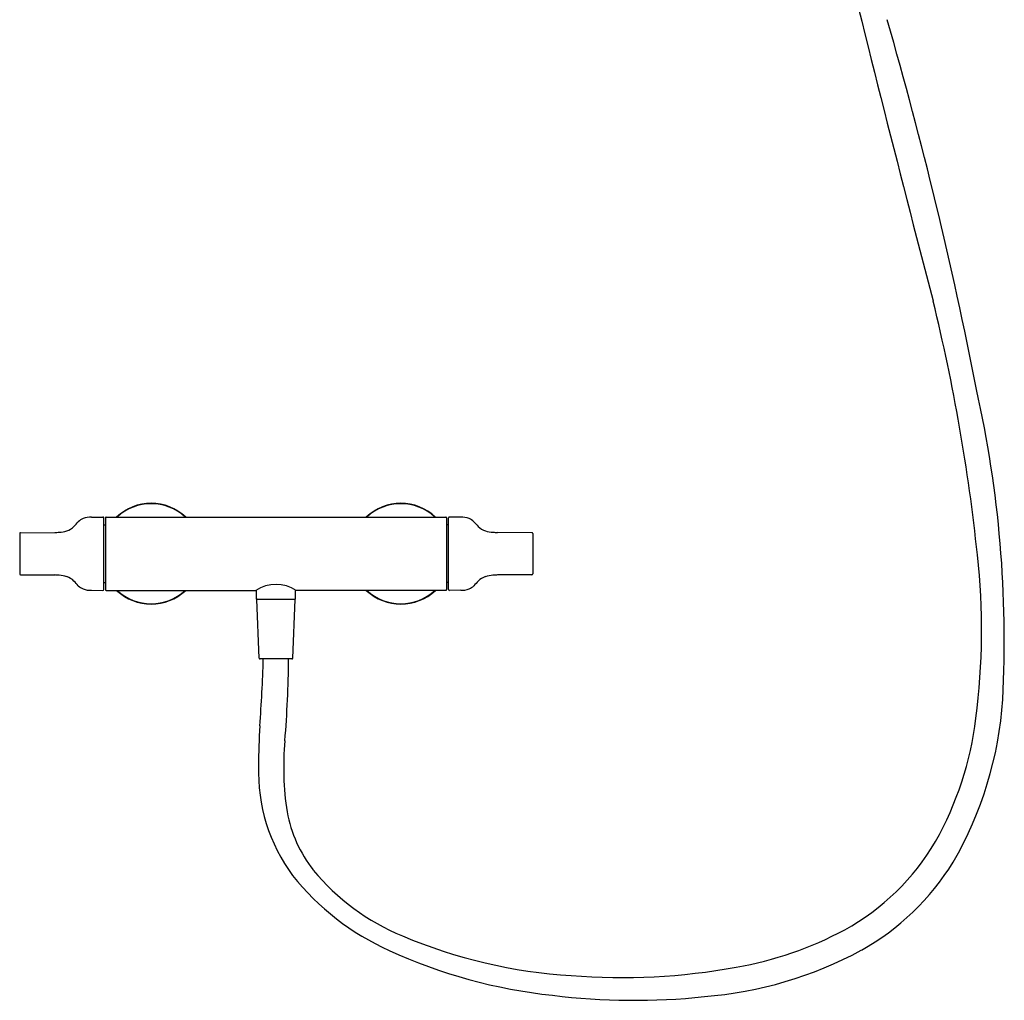
# Model space of a CAD drawing. Extents: x 4585 to 4608.3, y 306.1 to 351.8.
# Drawn here: x 4585 to 4608.3, y 306.1 to 329.3 of the extents above; entities that cross this region are included whole.
import ezdxf

# ---------------------------------------------------------------- set-up
doc = ezdxf.new("R2010")
doc.units = 0
doc.header["$LTSCALE"] = 0.64311
doc.layers.get('0').update_dxf_attribs({"color": 255, "linetype": 'CONTINUOUS'})
doc.layers.get('DEFPOINTS').update_dxf_attribs({"linetype": 'CONTINUOUS'})
doc.styles.get("Standard").update_dxf_attribs({"font": 'txt', "width": 0.8})

msp = doc.modelspace()

# ---------------------------------------------------------------- linework, layer by layer
for p, q in [((4586.71, 317.503), (4586.979, 317.505)), ((4586.998, 315.792), (4586.998, 317.486)), ((4587.038, 317.485), (4587.038, 315.792)), ((4587.057, 317.505), (4595.089, 317.505)), ((4595.108, 317.485), (4595.108, 315.792)), ((4595.156, 315.791), (4595.156, 317.486)), ((4595.444, 317.503), (4595.175, 317.505)), ((4586.998, 317.322), (4587.038, 317.322)), ((4595.156, 317.322), (4595.108, 317.322)), ((4585.01, 317.115), (4585.01, 316.162)), ((4585.03, 317.135), (4585.839, 317.141)), ((4597.124, 317.135), (4596.311, 317.141)), ((4597.144, 317.115), (4597.144, 316.162)), ((4585.03, 316.142), (4585.839, 316.136)), ((4597.124, 316.142), (4596.311, 316.136)), ((4586.998, 315.956), (4587.038, 315.956)), ((4595.156, 315.956), (4595.108, 315.956)), ((4586.71, 315.774), (4586.979, 315.772)), ((4587.057, 315.772), (4590.597, 315.773)), ((4590.61, 315.568), (4590.61, 315.78)), ((4590.61, 315.568), (4591.536, 315.568)), ((4591.536, 315.568), (4591.536, 315.78)), ((4595.089, 315.772), (4591.549, 315.772)), ((4595.444, 315.774), (4595.175, 315.772)), ((4590.678, 314.169), (4590.621, 315.56)), ((4591.467, 314.169), (4591.525, 315.56)), ((4591.448, 314.151), (4590.698, 314.151))]:
    msp.add_line(p, q)
for centre, radius, start, end in [((5166.777, 469.232), 579.032, 193.685343, 194.667737), ((4508.425, 301.174), 101.084, 11.03411, 16.13333), ((4563.665, 312.033), 44.234, 5.9389, 13.8381), ((4581.254, 314.585), 27.045, 357.0428, 12.678), ((4588.12, 316.639), 1.191, 46.6582, 133.3418), ((4588.12, 316.639), 1.181, 47.1739, 132.8261), ((4594.026, 316.639), 1.191, 46.6582, 133.3418), ((4594.026, 316.639), 1.181, 47.1739, 132.8261), ((4586.641, 317.152), 0.344, 112.2444, 135.2145), ((4586.69, 317), 0.504, 87.7595, 110.938), ((4586.979, 317.486), 0.0197, 359.9853, 89.9882), ((4587.057, 317.485), 0.0197, 90, 180.0005), ((4595.089, 317.485), 0.0197, 359.9995, 90), ((4595.175, 317.486), 0.0197, 90.1361, 180), ((4595.46, 317.003), 0.5, 69.0219, 91.9117), ((4595.509, 317.152), 0.344, 44.7855, 67.7556), ((4585.987, 317.591), 0.433, 288.6516, 314.9518), ((4583.572, 319.953), 3.811, 315.5505, 317.8252), ((4598.578, 319.953), 3.811, 222.1748, 224.4495), ((4596.163, 317.591), 0.433, 225.0482, 251.3484), ((4585.03, 317.115), 0.0197, 90.5083, 179.9981), ((4585.821, 318.714), 1.572, 270.6548, 274.5341), ((4585.901, 317.862), 0.717, 273.5153, 288.2021), ((4596.249, 317.862), 0.717, 251.7979, 266.4847), ((4596.329, 318.714), 1.572, 265.4659, 269.3452), ((4597.124, 317.115), 0.0197, 0.0019, 89.4917), ((4591.511, 314.822), 16.25, 352.6688, 6.3164), ((4585.03, 316.162), 0.0197, 179.9991, 269.5006), ((4585.821, 314.564), 1.572, 85.4659, 89.3452), ((4585.901, 315.415), 0.717, 71.7979, 86.4847), ((4585.987, 315.687), 0.433, 45.0482, 71.3484), ((4596.163, 315.687), 0.433, 108.6516, 134.9518), ((4596.249, 315.415), 0.717, 93.5153, 108.2021), ((4596.329, 314.564), 1.572, 90.6548, 94.5341), ((4597.124, 316.162), 0.0197, 270.5063, 360), ((4583.572, 313.324), 3.811, 42.1748, 44.4495), ((4586.641, 316.125), 0.344, 224.7855, 247.7556), ((4586.69, 316.277), 0.504, 249.062, 272.2407), ((4591.073, 315.049), 0.866, 56.6175, 123.3716), ((4595.46, 316.274), 0.5, 268.0883, 290.9781), ((4595.509, 316.125), 0.344, 292.2444, 315.2145), ((4598.578, 313.324), 3.811, 135.5505, 137.8252), ((4586.978, 315.792), 0.0197, 270.1351, 360), ((4587.057, 315.792), 0.0197, 179.9995, 270), ((4588.12, 316.639), 1.191, 226.6582, 313.3418), ((4588.12, 316.639), 1.181, 227.1739, 312.8261), ((4590.628, 315.56), 0.00787, 90, 182.3859), ((4591.518, 315.56), 0.00787, 357.6141, 90), ((4594.026, 316.639), 1.191, 226.6582, 313.3418), ((4594.026, 316.639), 1.181, 227.1739, 312.8261), ((4595.089, 315.792), 0.0197, 270, 0.0005), ((4595.175, 315.791), 0.0197, 180, 269.8649), ((4590.698, 314.17), 0.0197, 182.3859, 270), ((4591.448, 314.17), 0.0197, 270, 357.6141), ((4560.398, 314.944), 30.384, 355.5123, 358.5037), ((4562.863, 314.487), 28.511, 355.4339, 359.3232), ((4599.372, 313.799), 8.912, 330.0212, 356.0854), ((4603.895, 311.692), 13.234, 176.2116, 180.2796), ((4599.811, 313.7), 7.875, 330.5868, 353.0606), ((4598.124, 311.581), 6.87, 174.6865, 188.7438), ((4594.765, 311.478), 4.107, 177.9172, 216.5686), ((4594.47, 311.121), 3.19, 190.5443, 217.8729), ((4601.818, 312.69), 5.632, 298.7135, 329.5117), ((4601.929, 312.566), 6.085, 299.4159, 328.0461), ((4596.129, 312.613), 5.418, 219.565, 247.5667), ((4596.263, 312.855), 6.134, 218.556, 245.7791), ((4600.535, 315.138), 8.395, 279.7637, 298.3669), ((4598.797, 318.787), 12.143, 247.0476, 266.508), ((4598.947, 318.649), 12.52, 245.4564, 263.8886), ((4600.451, 315.552), 9.413, 274.5935, 298.3215), ((4599.256, 321.615), 14.996, 265.4152, 280.3836), ((4599.547, 321.943), 15.862, 263, 275.9988)]:
    msp.add_arc(centre, radius, start, end)

# ---------------------------------------------------------------- texts
at = {"layer": 'DEFPOINTS'}
for tag, p, s in [('MODELNUMBER', (4591.073, 316.637), 'K-25110T-9'), ('TRADENAME', (4591.073, 316.636), 'ALEO S'), ('PRODUCT', (4591.073, 316.634), 'HANDSHOWER AND  FAUCET')]:
    msp.add_attdef(tag, p, s, height=0.001, dxfattribs=at)

doc.saveas('drawing.dxf')
